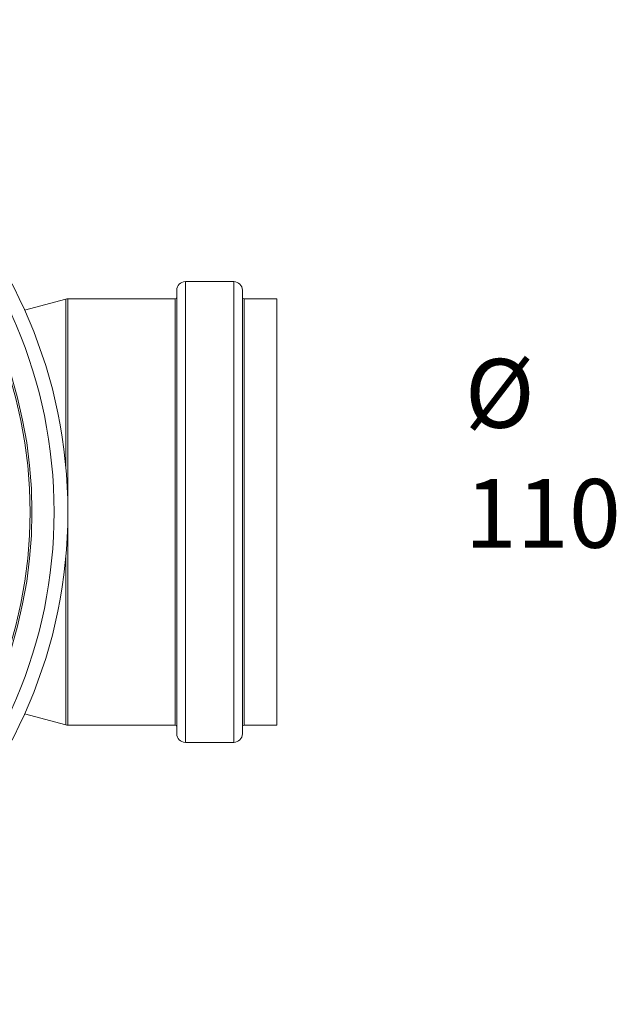
# Model space of a CAD drawing. Units: millimetres. Extents: x 0 to 594, y 0 to 420.
# Drawn here: x 177 to 220, y 110 to 182 of the extents above; entities that cross this region are included whole.
import ezdxf

# ---------------------------------------------------------------- set-up
doc = ezdxf.new("R2010")
doc.units = ezdxf.units.MM
doc.layers.add('1', color=7, linetype='Continuous', true_color=0xffffff)
doc.styles.add('Arial Unicode MS', font='Arial')

msp = doc.modelspace()

# ---------------------------------------------------------------- linework, layer by layer
at = {"layer": '1', "color": 7, "linetype": 'Continuous', "lineweight": 13}
for p, q in [((188.806, 162.713), (188.806, 129.213)), ((192.331, 162.713), (192.331, 145.963)), ((180.102, 149.285), (180.102, 161.442)), ((180.264, 145.963), (180.264, 161.463)), ((188.056, 130.463), (188.056, 161.463)), ((193.081, 145.963), (193.081, 161.463)), ((180.264, 130.463), (180.264, 145.963)), ((192.331, 145.963), (192.331, 129.213)), ((193.081, 130.463), (193.081, 145.963)), ((180.102, 130.484), (180.102, 142.641))]:
    msp.add_line(p, q, dxfattribs=at)
at = {"layer": '1', "color": 3, "linetype": 'Continuous', "lineweight": 18}
for p, q in [((192.331, 162.713), (188.806, 162.713)), ((188.181, 129.838), (188.181, 162.088)), ((192.956, 145.963), (192.956, 162.088)), ((180.102, 161.442), (177.109, 160.64)), ((188.056, 161.463), (180.264, 161.463)), ((195.456, 161.463), (193.081, 161.463)), ((195.456, 161.463), (195.456, 145.963)), ((192.956, 129.838), (192.956, 145.963)), ((195.456, 145.963), (195.456, 130.463)), ((177.109, 131.286), (180.102, 130.484)), ((180.264, 130.463), (188.056, 130.463)), ((193.081, 130.463), (195.456, 130.463)), ((188.806, 129.213), (192.331, 129.213))]:
    msp.add_line(p, q, dxfattribs=at)
for radius in [35.8, 33.062]:
    msp.add_circle((144.456, 145.963), radius, dxfattribs=at)
at = {"layer": '1', "color": 7, "linetype": 'Continuous', "lineweight": 13}
for radius in [34.8, 33.187]:
    msp.add_circle((144.456, 145.963), radius, dxfattribs=at)
at = {"layer": '1', "color": 3, "linetype": 'Continuous', "lineweight": 18}
for centre, radius, start, end in [((188.806, 162.088), 0.625, 90, 180), ((192.331, 162.088), 0.625, 0, 90), ((180.264, 160.838), 0.625, 90, 105), ((188.056, 161.588), 0.125, 270, 0), ((193.081, 161.588), 0.125, 180, 270), ((180.264, 131.088), 0.625, 255, 270), ((188.056, 130.338), 0.125, 0, 90), ((193.081, 130.338), 0.125, 90, 180), ((188.806, 129.838), 0.625, 180, 270), ((192.331, 129.838), 0.625, 270, 0)]:
    msp.add_arc(centre, radius, start, end, dxfattribs=at)

# ---------------------------------------------------------------- texts
at = {"layer": '1', "color": 7, "linetype": 'Continuous', "lineweight": 13, "insert": (209.145, 143.361), "char_height": 2.5, "attachment_point": 7, "line_spacing_factor": 1.047437, "style": 'Arial Unicode MS'}
msp.add_mtext('\\fArial|b0|i0;\\W1.0000;\\C18;\\fArial|b0|i0;{\\H2.00x;%%c 110  }\\fArial|b0|i0;\\C18;', dxfattribs=at)

doc.saveas('drawing.dxf')
